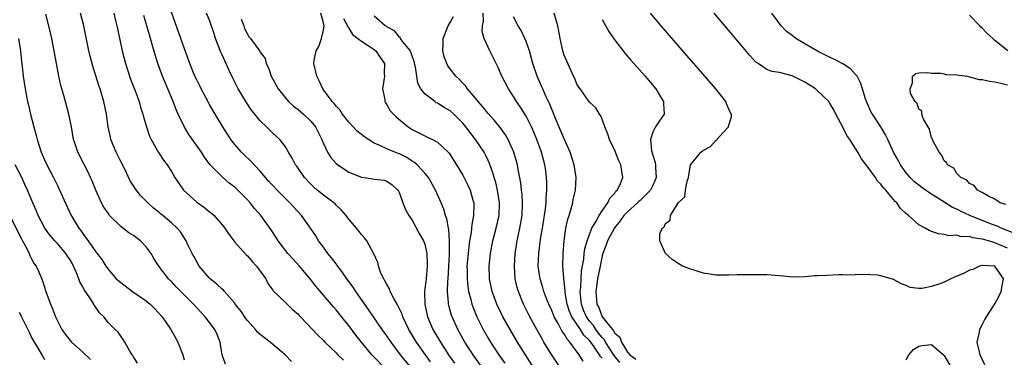
# Model space of a CAD drawing. Units: inches. Extents: x 2604000 to 2607000, y 1518000 to 1521000.
# Drawn here: x 2605051 to 2605206, y 1518105 to 1518158 of the extents above; entities that cross this region are included whole.
import ezdxf

# ---------------------------------------------------------------- set-up
doc = ezdxf.new("R2010")
doc.units = ezdxf.units.IN
doc.header["$MEASUREMENT"] = 0
doc.layers.add('LD26041518_2ft', color=254, linetype='Continuous')

msp = doc.modelspace()

# ---------------------------------------------------------------- linework, layer by layer
at = {"layer": 'LD26041518_2ft'}
for points, elevation in [([(2605083.54, 1518103.54), (2605083.03, 1518105), (2605082.71, 1518107), (2605082.22, 1518108.22), (2605081.88, 1518109), (2605081, 1518110.09), (2605080.34, 1518111), (2605079.68, 1518111.68), (2605079, 1518112.44), (2605078.52, 1518113), (2605075.76, 1518115.76), (2605075, 1518116.56), (2605074.56, 1518117), (2605073.01, 1518119), (2605072.21, 1518120.21), (2605071.8, 1518121), (2605071, 1518122.08), (2605070.12, 1518123), (2605069.49, 1518123.49), (2605069, 1518123.83), (2605068.28, 1518124.28), (2605067, 1518125.26), (2605065.26, 1518127), (2605065, 1518127.36), (2605064.35, 1518128.35), (2605063.97, 1518129), (2605063.07, 1518131), (2605062.49, 1518132.49), (2605062.26, 1518133), (2605061.85, 1518133.85), (2605061.16, 1518135.16), (2605060.21, 1518137), (2605059.85, 1518138.15), (2605059.57, 1518139), (2605059.22, 1518141), (2605058.82, 1518143), (2605058.01, 1518145.99), (2605057.56, 1518147.56), (2605057.24, 1518149), (2605056.85, 1518151), (2605056.51, 1518153), (2605056.12, 1518155), (2605055.66, 1518157), (2605055.19, 1518158.81)], 8000), ([(2605093.94, 1518103.94), (2605092.94, 1518105), (2605091, 1518106.63), (2605090.61, 1518107), (2605089, 1518108.2), (2605088.58, 1518108.58), (2605088.29, 1518109), (2605087, 1518110.42), (2605086.73, 1518110.73), (2605085.94, 1518111.94), (2605085.09, 1518113), (2605085, 1518113.13), (2605083.37, 1518115), (2605083.21, 1518115.21), (2605083, 1518115.36), (2605082.18, 1518116.18), (2605081.12, 1518117), (2605081, 1518117.12), (2605079.37, 1518119), (2605079, 1518119.69), (2605078.57, 1518120.57), (2605078.28, 1518121), (2605077.62, 1518122.38), (2605077.36, 1518123), (2605076.43, 1518124.43), (2605075.94, 1518125), (2605075, 1518125.85), (2605073.65, 1518127), (2605073.27, 1518127.27), (2605073, 1518127.54), (2605072.19, 1518128.19), (2605071.27, 1518129), (2605070.15, 1518130.15), (2605069.26, 1518131.26), (2605069, 1518131.67), (2605068.51, 1518132.51), (2605067.59, 1518134.41), (2605067, 1518135.56), (2605066.3, 1518137), (2605065.47, 1518139), (2605065.38, 1518139.38), (2605065.02, 1518141), (2605064.75, 1518143), (2605064.33, 1518145), (2605063.74, 1518147), (2605063.55, 1518147.55), (2605062.61, 1518150.61), (2605062.18, 1518152.18), (2605061.99, 1518153), (2605061.17, 1518157), (2605060.64, 1518159)], 7998), ([(2605065.9, 1518159), (2605066.2, 1518157.8), (2605066.38, 1518157), (2605066.48, 1518156.48), (2605067.22, 1518153), (2605067.75, 1518151), (2605068.56, 1518148.56), (2605069.27, 1518146.73), (2605069.91, 1518145), (2605070.14, 1518144.14), (2605070.52, 1518143), (2605070.59, 1518142.59), (2605071.08, 1518141), (2605071.56, 1518139.56), (2605071.82, 1518139), (2605072.97, 1518136.97), (2605073.77, 1518135.77), (2605074.32, 1518135), (2605075, 1518133.95), (2605075.56, 1518133), (2605076.9, 1518131), (2605079, 1518129.1), (2605080.25, 1518128.25), (2605081, 1518127.59), (2605081.36, 1518127.36), (2605081.75, 1518127), (2605083, 1518125.54), (2605083.44, 1518125), (2605084.06, 1518124.06), (2605085, 1518122.81), (2605086.81, 1518120.81), (2605087, 1518120.65), (2605087.75, 1518119.75), (2605088.46, 1518119), (2605089.9, 1518117), (2605090.24, 1518116.24), (2605091, 1518115.22), (2605091.08, 1518115.08), (2605093, 1518113.28), (2605093.26, 1518113), (2605094.14, 1518112.14), (2605095, 1518111.43), (2605095.19, 1518111.19), (2605095.37, 1518111), (2605098.1, 1518108.1), (2605099, 1518107.24), (2605099.23, 1518107), (2605101, 1518105.32), (2605101.3, 1518105), (2605102.16, 1518104.16)], 7996), ([(2605109, 1518102.59), (2605106.67, 1518105), (2605104.99, 1518107), (2605104.12, 1518108.12), (2605103, 1518109.62), (2605102.37, 1518110.37), (2605101, 1518112.09), (2605100.57, 1518112.57), (2605099, 1518114.41), (2605097.83, 1518115.83), (2605096.92, 1518117), (2605095.23, 1518119), (2605094.15, 1518120.15), (2605093.4, 1518121), (2605091.88, 1518123), (2605091.54, 1518123.54), (2605090.74, 1518124.74), (2605089.13, 1518127), (2605088.13, 1518128.13), (2605087.44, 1518129), (2605087, 1518129.48), (2605085, 1518131.46), (2605084.12, 1518132.12), (2605083, 1518133.11), (2605081.09, 1518135.09), (2605080.23, 1518136.23), (2605079.75, 1518137), (2605077.78, 1518139.78), (2605077, 1518141.05), (2605076.09, 1518143), (2605075.76, 1518143.76), (2605075.3, 1518145), (2605074.45, 1518147), (2605074, 1518148), (2605073.6, 1518149), (2605072.87, 1518151), (2605072.42, 1518152.42), (2605071.99, 1518154.01), (2605071.54, 1518155.54), (2605071.14, 1518157), (2605070.63, 1518158.63)], 7994), ([(2605115, 1518100.34), (2605111.16, 1518105), (2605109.67, 1518107), (2605109, 1518108.01), (2605108.29, 1518109), (2605106.91, 1518111), (2605106.14, 1518112.14), (2605104.12, 1518115), (2605103.68, 1518115.68), (2605102.7, 1518117), (2605102.02, 1518118.02), (2605101.26, 1518119), (2605101.16, 1518119.16), (2605101, 1518119.36), (2605100.3, 1518120.3), (2605099.72, 1518121), (2605099, 1518122), (2605098.25, 1518123), (2605097.78, 1518123.78), (2605096.98, 1518125), (2605095.56, 1518127), (2605094.31, 1518128.31), (2605093.71, 1518129), (2605091.7, 1518131), (2605091, 1518131.75), (2605090.4, 1518132.4), (2605089, 1518134.01), (2605087.57, 1518135.57), (2605086.54, 1518136.54), (2605086.06, 1518137), (2605085, 1518138.21), (2605084.39, 1518139), (2605083.86, 1518139.86), (2605083.12, 1518141), (2605081.91, 1518143), (2605081, 1518144.56), (2605080.84, 1518144.84), (2605079.71, 1518147), (2605079.49, 1518147.49), (2605079, 1518148.42), (2605078.72, 1518149), (2605077.91, 1518151), (2605077, 1518153.52), (2605076.5, 1518155), (2605075, 1518159.11)], 7992), ([(2605115.91, 1518103.91), (2605115.11, 1518105), (2605113.69, 1518107), (2605113.43, 1518107.43), (2605112.49, 1518109), (2605112, 1518110), (2605111.53, 1518111), (2605111.41, 1518111.41), (2605110.77, 1518112.77), (2605110.62, 1518113), (2605110.11, 1518113.89), (2605109.56, 1518115), (2605109.42, 1518115.42), (2605109, 1518116.11), (2605108.71, 1518116.71), (2605108.52, 1518117), (2605108.09, 1518117.91), (2605107.69, 1518119), (2605107.57, 1518119.57), (2605106.97, 1518120.97), (2605105.84, 1518123), (2605105.46, 1518123.46), (2605105, 1518123.99), (2605104.23, 1518125), (2605103, 1518126.44), (2605102.6, 1518127), (2605101.86, 1518127.86), (2605101, 1518128.64), (2605100.83, 1518128.83), (2605100.63, 1518129), (2605099, 1518130.22), (2605098.03, 1518131), (2605097.48, 1518131.48), (2605097, 1518131.94), (2605096, 1518133), (2605094.78, 1518134.78), (2605094.6, 1518135), (2605094.08, 1518136.08), (2605093.49, 1518137), (2605093, 1518137.85), (2605092.11, 1518139), (2605091, 1518140), (2605090.01, 1518141), (2605089, 1518141.98), (2605088.2, 1518143), (2605087.66, 1518143.66), (2605086.84, 1518144.84), (2605085.55, 1518147), (2605084.69, 1518148.69), (2605084.17, 1518149.83), (2605083.42, 1518151.42), (2605083, 1518152.39), (2605082.8, 1518152.8), (2605081.96, 1518155), (2605081.73, 1518155.73), (2605081, 1518157.85), (2605080.53, 1518159)], 7990), ([(2605086.02, 1518158.02), (2605086.42, 1518157), (2605086.56, 1518156.56), (2605087, 1518155.65), (2605087.25, 1518155.25), (2605087.49, 1518155), (2605088.95, 1518152.95), (2605089, 1518152.83), (2605089.81, 1518151.81), (2605089.96, 1518151), (2605090.33, 1518150.33), (2605090.76, 1518149), (2605091.84, 1518147), (2605093, 1518145.58), (2605093.5, 1518145), (2605094.3, 1518144.3), (2605095, 1518143.78), (2605095.87, 1518143), (2605097, 1518141.9), (2605097.75, 1518141), (2605098.19, 1518140.19), (2605098.76, 1518139), (2605099, 1518138.36), (2605099.67, 1518137), (2605100.19, 1518136.19), (2605101, 1518135.24), (2605101.28, 1518135), (2605102.31, 1518134.31), (2605103, 1518133.87), (2605105, 1518133.04), (2605106.82, 1518132.82), (2605107, 1518132.76), (2605108.59, 1518132.59), (2605109, 1518132.44), (2605109.83, 1518131.83), (2605110.75, 1518131), (2605110.84, 1518130.84), (2605111, 1518130.53), (2605111.54, 1518129), (2605111.98, 1518127.98), (2605112.5, 1518127), (2605113, 1518126.27), (2605114.14, 1518124.14), (2605114.8, 1518123), (2605115, 1518122.46), (2605115.33, 1518121), (2605115.39, 1518119.39), (2605115.39, 1518119), (2605115.2, 1518117), (2605114.98, 1518115), (2605115, 1518113), (2605115.42, 1518111), (2605116.28, 1518109), (2605117.47, 1518107), (2605118.77, 1518105), (2605119.68, 1518103.68)], 7988), ([(2605124.04, 1518103), (2605122.64, 1518105), (2605121.35, 1518107), (2605120.22, 1518109), (2605119.31, 1518111), (2605119.23, 1518111.23), (2605118.8, 1518112.8), (2605118.76, 1518113), (2605118.76, 1518113.24), (2605118.6, 1518115), (2605118.64, 1518116.64), (2605118.68, 1518117), (2605118.8, 1518119), (2605118.89, 1518120.89), (2605118.88, 1518121.12), (2605118.9, 1518123), (2605118.79, 1518124.79), (2605118.73, 1518125), (2605118.48, 1518126.48), (2605118.29, 1518127), (2605117.99, 1518127.99), (2605117.58, 1518129), (2605116.68, 1518131), (2605115.57, 1518133), (2605115, 1518133.71), (2605113.82, 1518135), (2605113.4, 1518135.4), (2605113, 1518135.61), (2605112.15, 1518136.15), (2605111, 1518136.73), (2605110.79, 1518136.79), (2605110.28, 1518137), (2605109, 1518137.56), (2605107.91, 1518138.09), (2605107, 1518138.44), (2605106.1, 1518139), (2605105.46, 1518139.46), (2605104.35, 1518140.35), (2605103, 1518141.77), (2605102.01, 1518143), (2605101.65, 1518143.65), (2605101, 1518144.29), (2605100.71, 1518144.71), (2605100.4, 1518145), (2605098.92, 1518147), (2605098.31, 1518148.31), (2605097.95, 1518149), (2605097.47, 1518151), (2605097.52, 1518151.52), (2605097.86, 1518153), (2605098.29, 1518153.71), (2605098.71, 1518155), (2605099, 1518156.3), (2605099.11, 1518157), (2605099, 1518157.46), (2605098.58, 1518159)], 7986), ([(2605102.15, 1518158.15), (2605102.81, 1518157), (2605102.83, 1518156.83), (2605103, 1518156.59), (2605103.6, 1518155.6), (2605104.46, 1518155), (2605105, 1518154.57), (2605106.23, 1518153.77), (2605107, 1518153.22), (2605107.28, 1518153), (2605107.96, 1518151.96), (2605108.63, 1518151), (2605108.61, 1518149.39), (2605108.62, 1518149), (2605108.35, 1518147), (2605108.67, 1518145.33), (2605108.69, 1518145), (2605108.79, 1518144.79), (2605109, 1518144.49), (2605109.55, 1518143.55), (2605110.04, 1518143), (2605110.52, 1518142.52), (2605112.38, 1518141), (2605113, 1518140.61), (2605115, 1518139.57), (2605115.4, 1518139.4), (2605116.22, 1518139), (2605117, 1518138.58), (2605118.69, 1518137), (2605118.84, 1518136.84), (2605120.03, 1518135), (2605121, 1518133.38), (2605121.8, 1518131.8), (2605122.16, 1518131), (2605122.59, 1518129.41), (2605122.73, 1518129), (2605122.76, 1518128.76), (2605122.71, 1518127), (2605122.42, 1518125.58), (2605122.4, 1518125), (2605122.33, 1518124.33), (2605122.08, 1518123), (2605121.94, 1518122.06), (2605121.83, 1518121), (2605121.66, 1518119), (2605121.68, 1518118.33), (2605121.67, 1518117), (2605121.79, 1518115.79), (2605121.91, 1518115), (2605122.28, 1518113.73), (2605122.44, 1518113), (2605122.58, 1518112.58), (2605123.22, 1518111), (2605124.22, 1518109), (2605125, 1518107.65), (2605125.39, 1518107), (2605126.7, 1518105), (2605127.66, 1518103.66)], 7984), ([(2605132.14, 1518103), (2605129.65, 1518107), (2605128.46, 1518109), (2605127.33, 1518111), (2605127, 1518111.67), (2605126.37, 1518113), (2605125.65, 1518115), (2605125.24, 1518117), (2605125.18, 1518119), (2605125.37, 1518121), (2605125.73, 1518123), (2605126.25, 1518125), (2605126.72, 1518127), (2605126.82, 1518129), (2605126.48, 1518131), (2605126.2, 1518132.2), (2605125.95, 1518133), (2605125.76, 1518133.76), (2605125.23, 1518135.23), (2605125, 1518135.71), (2605124.59, 1518136.59), (2605124.36, 1518137), (2605123.03, 1518139), (2605122.14, 1518140.14), (2605121.49, 1518141), (2605121, 1518141.59), (2605119.57, 1518143), (2605119, 1518143.52), (2605118.06, 1518144.06), (2605117, 1518144.74), (2605116.82, 1518144.82), (2605116.57, 1518145), (2605115, 1518146.25), (2605114.4, 1518147), (2605113.92, 1518147.92), (2605113.73, 1518149), (2605113.55, 1518150.45), (2605113.35, 1518151.35), (2605112.82, 1518152.82), (2605112.73, 1518153), (2605111.55, 1518154.45), (2605111.15, 1518155), (2605111.11, 1518155.11), (2605111, 1518155.17), (2605110.2, 1518156.2), (2605109, 1518156.82), (2605108.91, 1518156.91), (2605108.76, 1518157), (2605107, 1518158.5)], 7982), ([(2605136.35, 1518103), (2605135, 1518105.03), (2605133.81, 1518107), (2605133.51, 1518107.51), (2605132.68, 1518109), (2605131.61, 1518111), (2605130.61, 1518113), (2605129.78, 1518115), (2605129.61, 1518115.61), (2605129.29, 1518117), (2605129.15, 1518119), (2605129.29, 1518121), (2605129.61, 1518123), (2605130.03, 1518125), (2605130.37, 1518127), (2605130.45, 1518129), (2605130.36, 1518130.36), (2605130.28, 1518131), (2605130.15, 1518132.15), (2605129.75, 1518134.25), (2605129.62, 1518135), (2605129.04, 1518137), (2605128.15, 1518139), (2605127.73, 1518139.73), (2605126.91, 1518140.91), (2605126.01, 1518142.01), (2605125, 1518143.14), (2605124.18, 1518144.18), (2605123.44, 1518145), (2605123, 1518145.57), (2605121.77, 1518147), (2605121.46, 1518147.46), (2605121, 1518147.92), (2605120.48, 1518148.48), (2605119.91, 1518149), (2605119, 1518150.16), (2605118.65, 1518150.65), (2605118.46, 1518151), (2605118.08, 1518152.08), (2605117.84, 1518153), (2605117.89, 1518154.11), (2605117.9, 1518155), (2605118.69, 1518157), (2605119, 1518157.51), (2605119.53, 1518158.47)], 7980), ([(2605140, 1518104), (2605139.36, 1518105), (2605137.9, 1518107), (2605137.46, 1518107.46), (2605137, 1518108.29), (2605136.7, 1518108.7), (2605136.05, 1518109.95), (2605135.43, 1518111), (2605135.3, 1518111.3), (2605135, 1518112.1), (2605134.58, 1518113), (2605134.29, 1518113.71), (2605133.8, 1518115), (2605133.62, 1518115.62), (2605133.19, 1518117), (2605132.91, 1518119), (2605132.98, 1518121), (2605133.29, 1518123.29), (2605133.58, 1518125), (2605134.05, 1518128.05), (2605134.14, 1518129), (2605134.16, 1518129.84), (2605134.28, 1518131), (2605134.27, 1518132.27), (2605134.23, 1518133), (2605134.09, 1518134.09), (2605133.95, 1518135), (2605133.41, 1518137), (2605132.69, 1518139), (2605132.2, 1518140.2), (2605131.85, 1518141), (2605131, 1518142.68), (2605130.81, 1518143), (2605130.12, 1518144.12), (2605129.48, 1518145), (2605129, 1518145.81), (2605128.21, 1518147), (2605127.19, 1518149), (2605126.51, 1518150.51), (2605125.85, 1518151.85), (2605125.26, 1518153), (2605124.38, 1518155), (2605124.07, 1518156.07), (2605124.11, 1518157), (2605124.29, 1518157.71), (2605124.22, 1518159)], 7978), ([(2605143, 1518104.44), (2605142.73, 1518104.73), (2605142.58, 1518105), (2605141.72, 1518106.28), (2605141.2, 1518107), (2605141, 1518107.26), (2605140.12, 1518108.12), (2605139.58, 1518109), (2605138.24, 1518111), (2605137.86, 1518111.86), (2605137.49, 1518113), (2605137.17, 1518114.83), (2605137.15, 1518115), (2605137.16, 1518115.16), (2605136.94, 1518117.06), (2605136.81, 1518119), (2605136.82, 1518121), (2605136.98, 1518123), (2605137.29, 1518125), (2605137.59, 1518126.41), (2605137.79, 1518127), (2605138.13, 1518128.13), (2605138.35, 1518129), (2605138.45, 1518129.55), (2605138.79, 1518131), (2605138.89, 1518133), (2605138.58, 1518135), (2605137.93, 1518137), (2605137, 1518139.14), (2605135.66, 1518142.34), (2605135.28, 1518143.28), (2605135, 1518143.91), (2605134.68, 1518144.68), (2605134.12, 1518145.88), (2605133.62, 1518147), (2605133.44, 1518147.44), (2605132.73, 1518149), (2605132.05, 1518151), (2605131.84, 1518151.84), (2605131.51, 1518153), (2605131, 1518154.51), (2605130.8, 1518155), (2605130.22, 1518156.22), (2605129.76, 1518157), (2605129, 1518158.39)], 7976), ([(2605145.78, 1518103.78), (2605144.89, 1518104.89), (2605143.53, 1518107), (2605143.35, 1518107.35), (2605143, 1518107.72), (2605142.44, 1518108.44), (2605142.01, 1518109), (2605141.61, 1518109.61), (2605141, 1518110.33), (2605140.52, 1518111), (2605140.07, 1518112.07), (2605139.72, 1518113), (2605139.58, 1518114.42), (2605139.55, 1518115), (2605139.63, 1518115.63), (2605139.68, 1518117), (2605139.76, 1518118.24), (2605140.09, 1518120.1), (2605140.17, 1518121), (2605140.26, 1518121.74), (2605140.61, 1518123), (2605141.39, 1518125), (2605142.01, 1518126.01), (2605142.53, 1518127), (2605143, 1518127.74), (2605143.89, 1518129), (2605144.23, 1518129.77), (2605145, 1518130.56), (2605145.17, 1518130.83), (2605145.38, 1518131), (2605145.8, 1518131.8), (2605146.26, 1518133), (2605145.96, 1518135), (2605145.63, 1518135.63), (2605145, 1518137.3), (2605144.16, 1518139), (2605143.88, 1518139.88), (2605143.41, 1518141), (2605143, 1518142.22), (2605142.78, 1518142.78), (2605142.6, 1518143), (2605142, 1518144), (2605141, 1518144.93), (2605139.51, 1518147), (2605139.31, 1518147.31), (2605139, 1518147.78), (2605138.67, 1518148.67), (2605138.49, 1518149), (2605138.03, 1518149.97), (2605137, 1518152.33), (2605136.8, 1518153), (2605136.35, 1518155), (2605136.16, 1518156.16), (2605135.99, 1518157), (2605135.4, 1518159)], 7974), ([(2605143, 1518157.96), (2605144.06, 1518156.06), (2605145, 1518154.73), (2605146.61, 1518152.61), (2605147.54, 1518151.54), (2605149.77, 1518149), (2605151.45, 1518147), (2605152.22, 1518145.78), (2605152.69, 1518145), (2605152.69, 1518144.69), (2605152.78, 1518143), (2605152.03, 1518141.97), (2605151.43, 1518141), (2605151, 1518140.2), (2605150.61, 1518139), (2605150.79, 1518137.21), (2605151, 1518136.52), (2605151.39, 1518135.39), (2605151.42, 1518135), (2605151.42, 1518134.58), (2605151.54, 1518133), (2605151, 1518131.75), (2605150.63, 1518131), (2605149, 1518129.4), (2605148.78, 1518129.22), (2605148.58, 1518129), (2605147, 1518127.6), (2605146.44, 1518127), (2605145.84, 1518126.16), (2605144.93, 1518125.07), (2605143.85, 1518123), (2605143.65, 1518122.35), (2605143.11, 1518121), (2605143, 1518120.61), (2605142.66, 1518119), (2605142.29, 1518117), (2605142.16, 1518116.16), (2605142.02, 1518115), (2605142.15, 1518113), (2605142.45, 1518112.45), (2605143.02, 1518111), (2605144.62, 1518109), (2605144.8, 1518108.8), (2605145, 1518108.42), (2605145.77, 1518107.77), (2605146.03, 1518107), (2605147, 1518105.42), (2605147.36, 1518105), (2605148.29, 1518104.29)], 7972), ([(2605203.42, 1518103.42), (2605202.68, 1518105), (2605202.54, 1518105.46), (2605202.21, 1518107), (2605202.56, 1518108.56), (2605202.61, 1518109), (2605202.72, 1518109.28), (2605203, 1518109.74), (2605203.43, 1518110.57), (2605205, 1518113.05), (2605205.66, 1518114.34), (2605206, 1518115), (2605206.22, 1518116.22), (2605206.33, 1518117), (2605205.81, 1518117.81), (2605205.01, 1518119), (2605203.1, 1518119.1), (2605203, 1518119.13), (2605202.55, 1518119), (2605201.51, 1518118.49), (2605201, 1518118.39), (2605200.13, 1518117.87), (2605199, 1518117.42), (2605198.06, 1518117), (2605197, 1518116.48), (2605196.15, 1518116.15), (2605195, 1518115.78), (2605193.46, 1518115.46), (2605193, 1518115.48), (2605191.64, 1518115.64), (2605191, 1518115.94), (2605190.23, 1518116.23), (2605189, 1518116.91), (2605187, 1518117.49), (2605186.44, 1518117.56), (2605184.32, 1518117.68), (2605181.59, 1518117.59), (2605181, 1518117.62), (2605180.38, 1518117.62), (2605178.45, 1518117.55), (2605177, 1518117.46), (2605176.55, 1518117.45), (2605175, 1518117.31), (2605173.26, 1518117.26), (2605171, 1518117.48), (2605169, 1518117.63), (2605168.36, 1518117.64), (2605165, 1518117.63), (2605164.38, 1518117.62), (2605163, 1518117.56), (2605162.42, 1518117.58), (2605161, 1518117.58), (2605159, 1518117.91), (2605158.17, 1518118.17), (2605157, 1518118.51), (2605155.68, 1518119), (2605155, 1518119.43), (2605154.05, 1518120.05), (2605152.98, 1518120.98), (2605152.1, 1518123), (2605152.12, 1518124.12), (2605152.46, 1518125), (2605152.8, 1518125.2), (2605153, 1518125.72), (2605153.73, 1518126.27), (2605153.8, 1518127), (2605155, 1518129), (2605156.03, 1518129.97), (2605156.18, 1518131), (2605156.42, 1518132.42), (2605156.64, 1518133), (2605156.96, 1518135), (2605157, 1518135.09), (2605158.56, 1518137), (2605158.82, 1518137.18), (2605159, 1518137.34), (2605160.11, 1518137.89), (2605161, 1518138.89), (2605161.07, 1518138.93), (2605161.11, 1518139), (2605162.11, 1518140.11), (2605162.94, 1518141), (2605163, 1518141.26), (2605163.4, 1518142.6), (2605163.4, 1518143), (2605163.25, 1518143.25), (2605163, 1518143.8), (2605162.64, 1518144.64), (2605162.52, 1518145), (2605160.95, 1518147), (2605158.2, 1518150.2), (2605157.49, 1518151), (2605156.34, 1518152.34), (2605152.29, 1518157), (2605150.62, 1518159)], 7970), ([(2605207, 1518121.86), (2605205, 1518122.7), (2605204, 1518123), (2605203.21, 1518123.21), (2605203, 1518123.29), (2605201.49, 1518123.49), (2605201, 1518123.7), (2605199.66, 1518123.66), (2605199, 1518123.91), (2605197.79, 1518123.79), (2605197, 1518124.02), (2605196.1, 1518124.1), (2605195, 1518124.48), (2605194.64, 1518124.64), (2605193.99, 1518125), (2605193, 1518125.51), (2605191.34, 1518127), (2605191.14, 1518127.14), (2605191, 1518127.28), (2605190.11, 1518128.11), (2605189.54, 1518129), (2605189.24, 1518129.24), (2605189, 1518129.55), (2605187.78, 1518131), (2605187.39, 1518131.39), (2605187, 1518131.95), (2605186.45, 1518132.45), (2605186.14, 1518133), (2605185, 1518134.61), (2605183.95, 1518135.95), (2605183.37, 1518137), (2605183, 1518137.62), (2605182.09, 1518139), (2605181.64, 1518139.64), (2605181, 1518140.94), (2605179.9, 1518143), (2605179.6, 1518143.6), (2605179, 1518144.67), (2605178.77, 1518145), (2605177, 1518146.73), (2605176.66, 1518147), (2605175.66, 1518147.66), (2605175, 1518148.07), (2605173, 1518149.06), (2605171, 1518149.58), (2605169.78, 1518149.78), (2605169, 1518150.1), (2605167.61, 1518151), (2605167.25, 1518151.25), (2605166.29, 1518152.29), (2605165, 1518153.88), (2605160.68, 1518159)], 7968), ([(2605208.15, 1518124.15), (2605205.99, 1518125), (2605205.33, 1518125.33), (2605204.29, 1518125.71), (2605201.04, 1518127), (2605199.65, 1518127.65), (2605199, 1518127.99), (2605198.28, 1518128.28), (2605196.68, 1518129.32), (2605195, 1518130.36), (2605194.06, 1518131), (2605193.45, 1518131.45), (2605192.33, 1518132.33), (2605191.63, 1518133), (2605191, 1518133.76), (2605190.07, 1518135), (2605189.73, 1518135.73), (2605189.01, 1518137), (2605188.12, 1518139), (2605187.74, 1518139.74), (2605186.97, 1518141), (2605185.66, 1518143), (2605185.42, 1518143.42), (2605184.71, 1518145), (2605184.57, 1518145.43), (2605183.84, 1518147.84), (2605183.23, 1518149), (2605183, 1518149.29), (2605182.18, 1518150.18), (2605181, 1518150.97), (2605179.67, 1518151.67), (2605179, 1518151.96), (2605177, 1518152.98), (2605175, 1518154.11), (2605173.57, 1518155), (2605173.24, 1518155.24), (2605173, 1518155.44), (2605172.1, 1518156.1), (2605171.27, 1518157), (2605171, 1518157.35), (2605169.81, 1518159)], 7966), ([(2605207.02, 1518153), (2605205, 1518154.65), (2605204.69, 1518155), (2605203.76, 1518155.76), (2605203, 1518156.62), (2605202.78, 1518156.78), (2605202.64, 1518157), (2605201, 1518158.67)], 7964), ([(2605050.87, 1518155), (2605051.19, 1518153), (2605051.35, 1518151.35), (2605051.46, 1518150.54), (2605051.63, 1518149), (2605051.93, 1518147), (2605052.14, 1518145.86), (2605052.31, 1518145), (2605052.46, 1518144.46), (2605052.78, 1518143), (2605053.29, 1518141), (2605053.66, 1518139.66), (2605053.81, 1518139), (2605054.46, 1518137), (2605055, 1518135.79), (2605055.36, 1518135), (2605056.39, 1518133), (2605057, 1518131.74), (2605057.26, 1518131.26), (2605059.13, 1518127.13), (2605060.39, 1518125), (2605060.67, 1518124.67), (2605061, 1518124.14), (2605061.49, 1518123.49), (2605061.85, 1518123), (2605063, 1518121.32), (2605064.04, 1518120.04), (2605064.66, 1518119), (2605065, 1518118.52), (2605066.31, 1518117), (2605067, 1518116.4), (2605068.86, 1518115), (2605071, 1518113.54), (2605071.64, 1518113), (2605072.33, 1518112.33), (2605073.55, 1518111), (2605074.91, 1518109), (2605075.66, 1518107.66), (2605076.01, 1518107), (2605076.79, 1518105), (2605077, 1518104.22)], 8002), ([(2605206.73, 1518128.73), (2605205.84, 1518129), (2605205, 1518129.6), (2605203.9, 1518130.1), (2605203, 1518130.66), (2605202.27, 1518131), (2605201.73, 1518131.73), (2605201, 1518132.06), (2605200.59, 1518132.59), (2605199.63, 1518133), (2605199, 1518133.65), (2605198.5, 1518134.5), (2605197.51, 1518135), (2605197.36, 1518135.37), (2605197, 1518135.63), (2605196.59, 1518136.59), (2605196.18, 1518137), (2605195.26, 1518138.74), (2605195.17, 1518139), (2605195.14, 1518139.14), (2605195, 1518139.3), (2605194.67, 1518140.67), (2605193.69, 1518142.31), (2605193.48, 1518143), (2605193.48, 1518143.48), (2605193, 1518143.81), (2605192.73, 1518144.73), (2605192.39, 1518145), (2605191.69, 1518146.31), (2605191.6, 1518147), (2605191.99, 1518147.99), (2605192.01, 1518149), (2605192.53, 1518149.47), (2605193, 1518149.55), (2605194.39, 1518149.61), (2605195, 1518149.49), (2605196.48, 1518149.52), (2605197, 1518149.4), (2605197.3, 1518149.3), (2605199, 1518149.22), (2605200.67, 1518149), (2605200.93, 1518148.93), (2605201, 1518148.94), (2605202.51, 1518148.51), (2605203, 1518148.51), (2605204.22, 1518148.22), (2605205, 1518148.11), (2605205.94, 1518147.94), (2605207, 1518147.67)], 7964), ([(2605069.65, 1518103.65), (2605069, 1518104.7), (2605068.9, 1518104.9), (2605068.81, 1518105), (2605068.45, 1518105.55), (2605067.64, 1518107), (2605067.39, 1518107.39), (2605067, 1518107.93), (2605066.59, 1518108.59), (2605066.15, 1518109), (2605065, 1518110.12), (2605064.32, 1518111), (2605063.63, 1518111.63), (2605063, 1518112.57), (2605062.83, 1518112.83), (2605062.75, 1518113), (2605062.34, 1518113.66), (2605061.42, 1518115), (2605061.24, 1518115.24), (2605061, 1518115.72), (2605060.54, 1518116.54), (2605060.4, 1518117), (2605060.03, 1518117.97), (2605059.57, 1518119), (2605059.37, 1518119.37), (2605059, 1518119.98), (2605058.59, 1518120.59), (2605058.33, 1518121), (2605057, 1518122.56), (2605056.58, 1518123), (2605055.86, 1518123.86), (2605055.02, 1518125), (2605053.99, 1518127), (2605053.71, 1518127.71), (2605053.13, 1518129), (2605052.3, 1518131), (2605051.89, 1518131.89), (2605051.37, 1518133), (2605050.36, 1518135)], 8004), ([(2605048.65, 1518128.65), (2605051.32, 1518123.32), (2605051.51, 1518123), (2605052.12, 1518121.88), (2605052.55, 1518121), (2605052.67, 1518120.67), (2605053, 1518120.03), (2605053.36, 1518119.36), (2605053.65, 1518119), (2605054.09, 1518118.09), (2605054.67, 1518116.67), (2605055.19, 1518115), (2605055.91, 1518113), (2605056.24, 1518112.24), (2605056.72, 1518111), (2605057.73, 1518109), (2605058.26, 1518108.26), (2605059.23, 1518107), (2605061, 1518105.43), (2605062.26, 1518104.26)], 8006), ([(2605051, 1518111.67), (2605051.25, 1518111.25), (2605051.34, 1518111), (2605051.64, 1518110.36), (2605052.57, 1518108.57), (2605053, 1518107.64), (2605054.53, 1518105), (2605055, 1518104.26)], 8008), ([(2605191, 1518104.18), (2605191.42, 1518105), (2605192.16, 1518105.84), (2605193, 1518106.37), (2605193.54, 1518106.46), (2605195, 1518106.6), (2605196.86, 1518105), (2605197, 1518104.86), (2605198.08, 1518103)], 7972)]:
    msp.add_lwpolyline(points, dxfattribs=dict(at, elevation=elevation))

doc.saveas('drawing.dxf')
